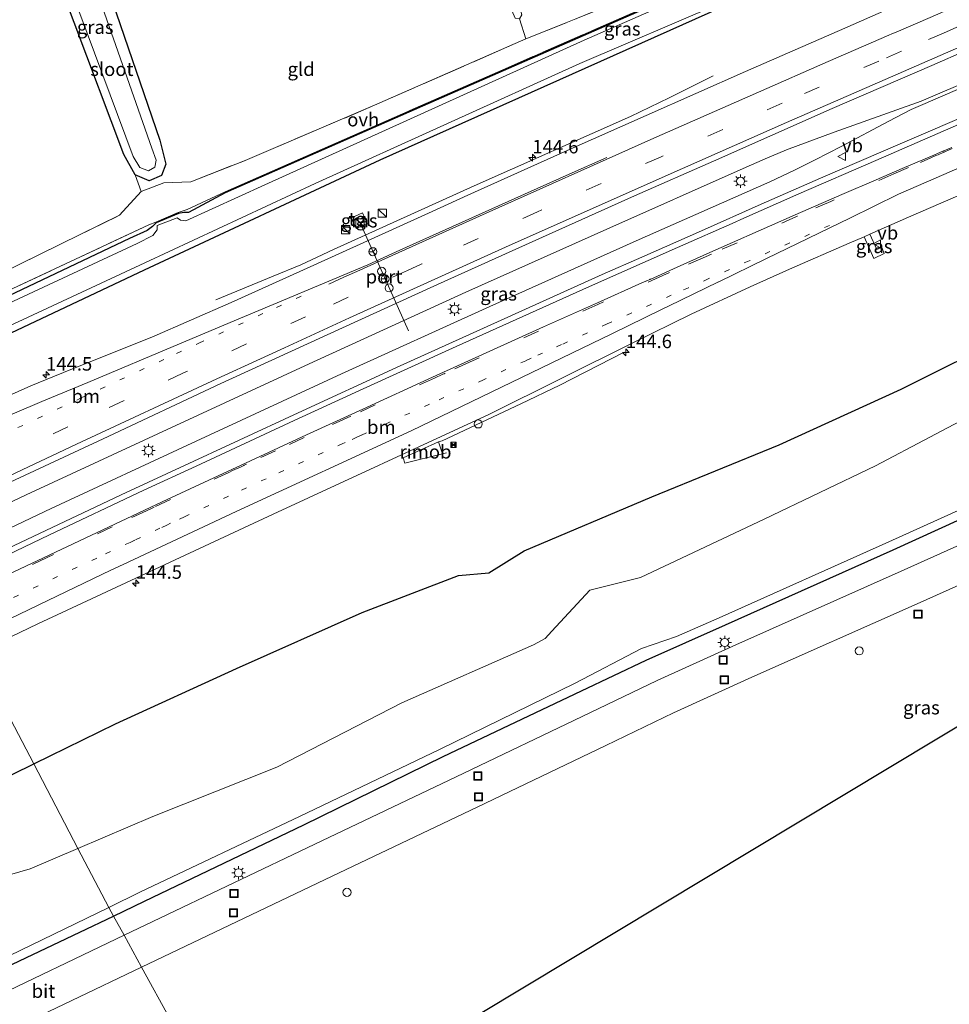
# Model space of a CAD drawing. Units: metres. Extents: x 189991 to 195168, y 549998 to 556253.
# Drawn here: x 191227 to 191398, y 554642 to 554824 of the extents above; entities that cross this region are included whole.
import ezdxf
from ezdxf.enums import TextEntityAlignment as Align

# ---------------------------------------------------------------- set-up
doc = ezdxf.new("R2010")
doc.units = ezdxf.units.M
for name, pattern in [('IE-TERREINAFSCHEIDING', [10, 8, -2]), ('VW-1-3_STREEP', [4, 1, -3]), ('VW-3-9_STREEP', [12, 3, -9])]:
    doc.linetypes.add(name, pattern=pattern)
doc.layers.get('0').update_dxf_attribs({"lineweight": 25})
for name, color, linetype, lineweight in [('B-ME-AL-OVERIG-S-B1', 7, 'Continuous', 18), ('B-ME-AM-KILOMETR-S-B1', 7, 'Continuous', 18), ('B-ME-BV-GELEIDECONSTRAUCTIE_GELEIDERAIL_OVERSTAPCONSTRUCTIE-S-B1', 213, 'BV-ANTIVERBLINDINGSSCHERM', 18), ('B-ME-BV-GELEIDECONSTRUCTIE-GELEIDERAIL-L-B1', 213, 'BV-GELEIDERAIL', 18), ('B-ME-BV-GELEIDECONSTRUCTIE-RIMOB-GV-B6', 213, 'BV-A1', 18), ('B-ME-IE-GRASLAND-GV-B6', 93, 'Continuous', 18), ('B-ME-IE-GRONDWERKLIJN-GROND_INGERICHT-GV-B6', 253, 'Continuous', 18), ('B-ME-IE-HULPGEOMETRIE-L-B1', 53, 'Continuous', 18), ('B-ME-IE-INRICHTINGSELEMENT-S-B1', 253, 'Continuous', 18), ('B-ME-IE-MEUBILAIR_WEGMEUBILAIR-LICHTMAST-S-B1', 8, 'Continuous', 18), ('B-ME-IE-TERREINAFSCHEIDING-RASTERHEKWERK-L-B1', 8, 'IE-TERREINAFSCHEIDING', 18), ('B-ME-OG-WATER-GV-B6', 153, 'Continuous', 18), ('B-ME-VH-VERH_SOORT-BITUMEN-GV-B6', 8, 'IE-TERREINAFSCHEIDING-NATUURLIJK-HOUTWAL', 18), ('B-ME-VH-VERH_SOORT-ONVERHARD-GV-B6', 8, 'Continuous', 18), ('B-ME-VH-VERH_SOORT-TEGELS-GV-B6', 8, 'Continuous', 18), ('B-ME-VW-DRIP-S-B1', 8, 'Continuous', 18), ('B-ME-VW-MARKERING-13STREEP-045-L-B1', 255, 'VW-1-3_STREEP', 18), ('B-ME-VW-MARKERING-39STREEP-015-L-B1', 255, 'VW-3-9_STREEP', 18), ('B-ME-VW-MARKERING-STREEP-015-L-B1', 7, 'Continuous', 18), ('B-ME-VW-MEUBILAIR_WEGMEUBILAIR-PORTAAL-L-B1', 8, 'Continuous', 18), ('B-ME-VW-MEUBILAIR_WEGMEUBILAIR-RONA-S-B1', 8, 'Continuous', 18), ('B-ME-VW-MEUBILAIR_WEGMEUBILAIR-VERKEERSBORD-S-B1', 8, 'Continuous', 18)]:
    doc.layers.add(name, color=color, linetype=linetype, lineweight=lineweight)
doc.layers.add('B-ME-GW-INSTEEKWATERGANG-L-B1', color=10, linetype='Continuous')
doc.layers.add('B-ME-KG-KADASTRAAL-OPNAMEDTMGRENS-L-B1', color=10, linetype='Continuous')
doc.styles.add('NLCS-ISO', font='NLCS-ISO.TTF')
doc.linetypes.add('BV-A1', pattern='A,0.5,[19,NLCS.SHX,S=1,R=0,X=0.5,Y=0],-1,[19,NLCS.SHX,S=1,R=0,X=0.5,Y=0],-1,0.5', length=3)
doc.linetypes.add('BV-ANTIVERBLINDINGSSCHERM', pattern='A,2,-1,[22,NLCS.SHX,S=1,R=0,X=0,Y=0],-1', length=4)
doc.linetypes.add('BV-GELEIDERAIL', pattern='A,10,-3,[108,NLCS.SHX,S=1,R=0,X=0,Y=0],-3', length=16)
doc.linetypes.add('IE-TERREINAFSCHEIDING-NATUURLIJK-HOUTWAL', pattern='A,7,-1.5,[67,NLCS.SHX,S=0.75,R=45,X=0,Y=0],-1.5,7,-1.5,[70,NLCS.SHX,S=0.75,R=0,X=0,Y=0],-1.5', length=20)

# ---------------------------------------------------------------- blocks, each defined once
blk = doc.blocks.new('hecto')
for p, q in [((0, 0.625), (-0.625, 0)), ((0, -0.625), (0, 0.625)), ((-0.625, 0), (0.625, 0)), ((0.625, 0), (0, -0.625))]:
    blk.add_line(p, q)
blk = doc.blocks.new('kast')
blk.add_line((-0.75, -0.75), (0.75, 0.75))
blk.add_lwpolyline([(-0.75, 0.75), (0.75, 0.75), (0.75, -0.75), (-0.75, -0.75)], close=True)
blk = doc.blocks.new('dtb')
blk.add_circle((0, 0), 0.75)
blk = doc.blocks.new('lantaarnpaal')
for p, q in [((-0.75, 0), (-1.25, 0)), ((-0.88, 0.88), (-0.53, 0.53)), ((0, 0.75), (0, 1.25)), ((0.53, 0.53), (0.88, 0.88)), ((0.75, 0), (1.25, 0)), ((-0.53, -0.53), (-0.88, -0.88)), ((0, -0.75), (0, -1.25)), ((0.53, -0.53), (0.88, -0.88))]:
    blk.add_line(p, q)
blk.add_circle((0, 0), 0.75)
blk = doc.blocks.new('camera')
h = blk.add_hatch(color=256)
h.paths.add_polyline_path([(0.5, 0.5), (-0.5, 0.5), (0, 0)])
h.paths.add_polyline_path([(0, 0), (-0.5, -0.5), (0.5, -0.5)])
for p, q in [((-0.5, 0.5), (0.5, -0.5)), ((0.5, 0.5), (-0.5, -0.5))]:
    blk.add_line(p, q)
blk.add_lwpolyline([(-0.5, 0.5), (0.5, 0.5), (0.5, -0.5), (-0.5, -0.5)], close=True)
blk = doc.blocks.new('put')
for p, q in [((0.75, 0.75), (-0.75, 0.75)), ((-0.75, 0.75), (-0.75, -0.75)), ((0.75, -0.75), (0.75, 0.75)), ((-0.75, -0.75), (0.75, -0.75))]:
    blk.add_line(p, q)
blk.add_lwpolyline([(-0.625, 0.625), (0.625, 0.625), (0.625, -0.625), (-0.625, -0.625)], close=True)
blk = doc.blocks.new('verkeersbord')
for p, q in [((0, 0.75), (-0.75, -0.625)), ((0.75, -0.625), (0, 0.75)), ((-0.75, -0.625), (0.75, -0.625))]:
    blk.add_line(p, q)
blk = doc.blocks.new('wegwijzer')
for q in [(-0.53, -0.53), (0, 0.75), (0.53, -0.53)]:
    blk.add_line((0, 0), q)
blk.add_circle((0, 0), 0.75)

msp = doc.modelspace()

# ---------------------------------------------------------------- linework, layer by layer
at = {"layer": 'B-ME-BV-GELEIDECONSTRUCTIE-GELEIDERAIL-L-B1'}
msp.add_line((191304.856, 554743.414, -0.08), (191305.538, 554743.629, -0.08), dxfattribs=at)
for points in [[(191621.874, 554902.248, 0.5), (191581.629, 554886.642, 0.49), (191490.22, 554849.756, 0.433), (191443.462, 554830.107, 0.513), (191393.211, 554808.521, 0.509), (191377.127, 554802.828, 0.506), (191368.361, 554799.572, 0.467), (191364.432, 554797.918, 0.452), (191360.35, 554796.085, 0.431), (191335.163, 554784.933, 0.383), (191309.129, 554773.303, 0.383), (191280.19, 554760.076, 0.431), (191254.804, 554748.28, 0.428), (191227.926, 554735.872, 0.428), (191208.143, 554726.493, 0.422)], [(191622.08, 554901.627, 0.425), (191595.561, 554891.425, 0.393), (191528.74, 554864.809, 0.353), (191490.482, 554849.208, 0.47), (191430.315, 554823.881, 0.483), (191393.509, 554807.949, 0.483), (191391.385, 554807.011, 0.395), (191387.259, 554804.865, 0.395), (191378.422, 554800.2, 0.395), (191373.668, 554797.702, 0.404), (191369.847, 554795.819, 0.422), (191365.265, 554793.683, 0.434), (191340.56, 554782.76, 0.413), (191313.543, 554770.62, 0.419), (191286.148, 554758.192, 0.407), (191259.352, 554745.791, 0.407), (191232.565, 554733.373, 0.41), (191210.873, 554723.056, 0.41)], [(191354.839, 554813.231, -0.789), (191346.662, 554809.169, -0.453), (191339.546, 554805.72, -0.084), (191310.663, 554792.939, -0.015), (191284.713, 554781.134, -0.042), (191278.656, 554778.35, -0.072), (191273.545, 554776.221, -0.279), (191262.952, 554771.882, -0.765)], [(191338.398, 554762.198, -0.821), (191326.521, 554756.116, -0.31), (191319.276, 554752.643, -0.02), (191304.789, 554745.846, -0.03), (191304.079, 554745.654, -0.03)]]:
    msp.add_polyline3d(points, dxfattribs=at)
at = {"layer": 'B-ME-BV-GELEIDECONSTRUCTIE-RIMOB-GV-B6'}
msp.add_polyline3d([(191304.079, 554745.654, -0.03), (191304.856, 554743.414, -0.08), (191297.894, 554741.702, -0.05), (191297.543, 554742.681, -0.05), (191304.079, 554745.654, -0.03)], dxfattribs=at)
at = {"layer": 'B-ME-GW-INSTEEKWATERGANG-L-B1'}
for points in [[(191575.282, 554980.56, -1.407), (191588.57, 554936.426, -1.317), (191590.651, 554929.514, -1.303), (191590.138, 554928.723, -1.303), (191582.317, 554925.622, -1.347), (191516.951, 554899.706, -1.713), (191486.365, 554887.279, -1.413), (191480.388, 554884.893, -1.563), (191446.027, 554870.393, -1.563), (191386.894, 554845.09, -1.55), (191376.523, 554840.652, -1.57), (191306.181, 554809.814, -1.62), (191264.727, 554791.597, -1.26), (191257.911, 554788.021, -1.393), (191257.083, 554787.992, -1.393), (191256.067, 554787.826, -1.464), (191251.942, 554786.071, -1.476), (191251.285, 554785.383, -1.393), (191250.283, 554784.64, -1.393), (191247.051, 554783.17, -1.243), (191194.769, 554758.418, -1.243), (191190.125, 554756.325, -1.314)], [(191612.36, 554930.933, -1.421), (191581.041, 554918.818, -1.433), (191532.864, 554899.971, -1.457), (191479.164, 554878.103, -1.497), (191405.624, 554847.134, -1.527), (191356.702, 554825.99, -1.503), (191293.285, 554797.634, -1.453), (191249.728, 554777.346, -1.403), (191213.881, 554760.407, -1.383), (191193.204, 554750.722, -1.355)], [(191229.336, 554686.229, -1.396), (191244.448, 554693.623, -1.466), (191266.808, 554703.812, -1.482), (191289.993, 554714.155, -1.522), (191307.808, 554721.002, -1.583), (191313.365, 554721.445, -1.589), (191319.935, 554725.559, -1.555), (191343.48, 554735.514, -1.619), (191366.982, 554745.073, -1.746), (191389.521, 554755.406, -1.939), (191409.782, 554765.477, -1.861), (191431.224, 554775.157, -1.661), (191456.753, 554784.219, -1.696), (191478.709, 554792.605, -1.588), (191500.653, 554802.318, -1.667), (191521.803, 554812.568, -1.501), (191552.345, 554823.445, -1.405), (191568.206, 554830.036, -1.39), (191595.816, 554841.816, -1.398), (191613.593, 554850.421, -1.496), (191636.104, 554859.345, -1.512)], [(191235.773, 554850.568, -1.357), (191252.61, 554801.362, -1.427), (191253.737, 554796.941, -1.427), (191252.938, 554794.835, -1.427), (191250.651, 554793.854, -1.427), (191248.067, 554794.958, -1.427), (191245.986, 554798.669, -1.427), (191227.672, 554847.466, -1.457)], [(191244.081, 554658.123, -1.249), (191249.811, 554660.85, -1.254), (191279.223, 554674.956, -1.255), (191304.977, 554687.573, -1.359), (191330.519, 554699.7, -1.244), (191342.457, 554705.333, -1.126), (191357.066, 554711.855, -1.288), (191388.046, 554725.707, -1.326), (191412.458, 554736.827, -1.342), (191447.537, 554751.73, -1.36), (191481.386, 554765.333, -1.25), (191524.786, 554782.936, -1.183), (191552.171, 554793.447, -1.265), (191576.814, 554803.406, -1.08), (191605.273, 554814.918, -1.124), (191643.65, 554830.162, -1.122), (191645.534, 554830.916, -1.122)], [(191094.82, 554548.656, -1.189), (191088.698, 554571.472, -1.319), (191081.392, 554594.08, -1.209), (191078.701, 554606.543, -1.228), (191082.258, 554612.616, -1.114), (191089.494, 554617.402, -1.042), (191111.718, 554628.087, -0.971), (191133.208, 554637.785, -0.953), (191155.197, 554648.705, -1.03), (191174.586, 554658.736, -1.066), (191197.443, 554670.587, -1.29), (191221.525, 554682.407, -1.36), (191229.336, 554686.229, -1.396)], [(191138.194, 554567.918, -1.247), (191132.174, 554586.206, -1), (191126.931, 554600.576, -0.929), (191126.974, 554601.217, -0.913), (191127.669, 554601.862, -0.928), (191151.42, 554613.26, -0.888), (191174.87, 554624.824, -0.938), (191197.806, 554635.614, -0.984), (191219.167, 554646.264, -1.227), (191244.081, 554658.123, -1.249)]]:
    msp.add_polyline3d(points, dxfattribs=at)
at = {"layer": 'B-ME-IE-GRASLAND-GV-B6'}
for points in [[(191612.36, 554930.933, -1.421), (191581.041, 554918.818, -1.433), (191532.864, 554899.971, -1.457), (191479.164, 554878.103, -1.497), (191405.624, 554847.134, -1.527), (191356.702, 554825.99, -1.503), (191293.285, 554797.634, -1.453), (191249.728, 554777.346, -1.403), (191213.881, 554760.407, -1.383), (191193.204, 554750.722, -1.355), (191192.528, 554751.953, -2.331), (191207.66, 554759.046, -2.31), (191249.874, 554778.707, -2.35), (191281.338, 554793.356, -2.317), (191330.176, 554815.504, -2.307), (191382.027, 554837.733, -2.27), (191431.239, 554858.856, -2.313), (191478.898, 554879.294, -2.177), (191543.86, 554905.464, -2.217), (191596.461, 554925.967, -2.24), (191612.005, 554932.003, -2.256), (191612.36, 554930.933, -1.421)], [(191199.688, 554742.693, -0.756), (191193.204, 554750.722, -1.355), (191213.881, 554760.407, -1.383), (191249.728, 554777.346, -1.403), (191293.285, 554797.634, -1.453), (191356.702, 554825.99, -1.503), (191405.624, 554847.134, -1.527), (191479.164, 554878.103, -1.497), (191532.864, 554899.971, -1.457), (191581.041, 554918.818, -1.433)], [(191229.157, 554848.035, -2.317), (191247.683, 554798.335, -2.247), (191248.913, 554796.282, -2.247), (191250.54, 554795.697, -2.247), (191251.735, 554796.345, -2.247), (191251.935, 554797.68, -2.183), (191251.144, 554799.843, -2.16), (191233.682, 554849.767, -2.263), (191235.773, 554850.568, -1.357), (191252.61, 554801.362, -1.427), (191253.737, 554796.941, -1.427), (191252.938, 554794.835, -1.427), (191250.651, 554793.854, -1.427), (191248.067, 554794.958, -1.427), (191245.986, 554798.669, -1.427), (191227.672, 554847.466, -1.457), (191229.157, 554848.035, -2.317)], [(191376.523, 554840.652, -1.57), (191306.181, 554809.814, -1.62), (191264.727, 554791.597, -1.26), (191257.911, 554788.021, -1.393), (191257.083, 554787.992, -1.393), (191256.067, 554787.826, -1.464), (191251.942, 554786.071, -1.476), (191251.285, 554785.383, -1.393), (191250.283, 554784.64, -1.393), (191247.051, 554783.17, -1.243), (191194.769, 554758.418, -1.243), (191190.125, 554756.325, -1.314), (191189.68, 554757.137, -1.222), (191193.043, 554758.805, -1.18), (191225.514, 554773.939, -1.18), (191250.595, 554785.705, -1.173), (191251.897, 554786.228, -1.476), (191256.022, 554787.983, -1.464), (191257.653, 554788.556, -1.26), (191264.694, 554791.798, -1.26), (191306.148, 554810.015, -1.62), (191376.49, 554840.853, -1.57)], [(191379.293, 554841.009, -2.247), (191330.982, 554819.799, -2.207), (191271.998, 554793.096, -2.213), (191257.447, 554786.441, -2.243), (191256.433, 554786.607, -2.243), (191255.824, 554787.034, -2.243), (191252.171, 554785.589, -2.243), (191252.148, 554784.788, -2.243), (191251.313, 554783.734, -2.243), (191248.456, 554782.255, -2.35), (191209.16, 554764.014, -2.243), (191190.685, 554755.308, -2.277), (191190.125, 554756.325, -1.314), (191194.769, 554758.418, -1.243), (191247.051, 554783.17, -1.243), (191250.283, 554784.64, -1.393), (191251.285, 554785.383, -1.393), (191251.942, 554786.071, -1.476), (191256.067, 554787.826, -1.464), (191257.083, 554787.992, -1.393), (191257.911, 554788.021, -1.393), (191264.727, 554791.597, -1.26), (191306.181, 554809.814, -1.62), (191376.523, 554840.652, -1.57)], [(191396.5929, 554829.7779, -0.6362), (191379.132, 554822.031, -0.693), (191360.796, 554814.043, -0.716), (191342.455, 554805.906, -0.71), (191327.82, 554799.44, -0.716), (191309.518, 554791.193, -0.722), (191302.233, 554787.887, -0.731), (191280.372, 554777.981, -0.729), (191265.805, 554771.362, -0.726), (191251.125, 554764.991, -0.712), (191236.203, 554759.035, -0.766), (191228.8, 554755.981, -0.754), (191214.186, 554749.461, -0.762), (191199.688, 554742.693, -0.756)], [(191212.932, 554720.463, -0.359), (191205.979, 554729.218, -0.376), (191220.423, 554736.102, -0.374), (191242.197, 554746.195, -0.374), (191263.869, 554756.406, -0.38), (191285.691, 554766.396, -0.387), (191303.889, 554774.692, -0.385), (191322.033, 554782.893, -0.383), (191340.295, 554791.045, -0.38), (191354.865, 554797.469, -0.381), (191376.804, 554807.203, -0.383), (191395.164, 554815.137, -0.377), (191401.6379, 554817.9588, -0.3558), (191413.7471, 554822.8941, -0.396), (191418.7224, 554825.1138, -0.3587)], [(191419.9199, 554825.4978, -0.3355), (191421.9986, 554821.2523, -0.211), (191424.416, 554815.626, -0.269), (191404.112, 554807.001, -0.338), (191389.35, 554800.644, -0.368), (191374.658, 554794.305, -0.376), (191363.662, 554789.502, -0.367), (191352.641, 554784.591, -0.371), (191341.656, 554779.762, -0.369), (191334.33, 554776.546, -0.363), (191296.362, 554759.358, -0.363), (191278.185, 554751.017, -0.365), (191245.463, 554735.883, -0.347), (191212.932, 554720.463, -0.359)], [(191237.52, 554670.584, -2.253), (191229.336, 554686.229, -1.396), (191244.448, 554693.623, -1.466), (191266.808, 554703.812, -1.482), (191289.993, 554714.155, -1.522), (191307.808, 554721.002, -1.583), (191313.365, 554721.445, -1.589), (191319.935, 554725.559, -1.555), (191343.48, 554735.514, -1.619), (191366.982, 554745.073, -1.746), (191389.521, 554755.406, -1.939), (191409.782, 554765.477, -1.861), (191431.224, 554775.157, -1.661), (191456.753, 554784.219, -1.696), (191478.709, 554792.605, -1.588), (191500.653, 554802.318, -1.667), (191521.803, 554812.568, -1.501), (191552.345, 554823.445, -1.405)], [(191382.676, 554783.529, -0.783), (191384.453, 554779.5, -0.897), (191386.396, 554780.442, -0.898), (191385.955, 554781.53, -0.848), (191385.013, 554781.146, -0.847), (191383.736, 554783.988, -0.796), (191390.906, 554787.137, -0.702), (191405.522, 554793.477, -0.669), (191420.229, 554799.778, -0.656), (191430.1387, 554804.0833, -0.5951), (191440.5509, 554808.3075, -0.6511), (191445.2148, 554810.1188, -0.6875), (191454.3629, 554814.1822, -0.6285), (191463.5998, 554818.016, -0.6655), (191472.8245, 554821.8787, -0.6598), (191477.4388, 554823.805, -0.6747)], [(191544.94, 554807.854, -2.254), (191521.768, 554798.915, -2.257), (191498.584, 554789.175, -2.255), (191474.765, 554778.671, -2.246), (191452.411, 554771.087, -2.24), (191430.149, 554762.06, -2.245), (191414.871, 554757.114, -2.237), (191384.805, 554741.252, -2.257), (191364.203, 554731.356, -2.26), (191341.417, 554720.608, -2.256), (191332.052, 554718.289, -2.241), (191325.031, 554710.73, -2.264), (191323.794, 554709.325, -2.25), (191321.622, 554708.152, -2.266), (191297.291, 554697.493, -2.258), (191274.21, 554685.591, -2.262), (191251.326, 554676.487, -2.256), (191237.52, 554670.584, -2.253)], [(191246.034, 554654.568, -0.979), (191244.081, 554658.123, -1.249), (191249.811, 554660.85, -1.254), (191279.223, 554674.956, -1.255), (191304.977, 554687.573, -1.359), (191330.519, 554699.7, -1.244), (191342.457, 554705.333, -1.126), (191357.066, 554711.855, -1.288), (191388.046, 554725.707, -1.326), (191412.458, 554736.827, -1.342), (191447.537, 554751.73, -1.36), (191481.386, 554765.333, -1.25), (191524.786, 554782.936, -1.183), (191552.171, 554793.447, -1.265)], [(191553.14, 554790.845, -0.994), (191525.975, 554779.701, -0.962), (191482.99, 554761.661, -0.989), (191449.314, 554747.673, -1.013), (191414.305, 554732.911, -0.966), (191389.505, 554721.783, -0.981), (191358.964, 554708.163, -0.971), (191344.493, 554701.591, -0.96), (191332.053, 554695.647, -0.957), (191307.328, 554683.838, -0.961), (191281.246, 554671.415, -0.981), (191251.339, 554657.1, -0.982), (191246.034, 554654.568, -0.979)], [(191290.027, 554787.901, -0.948), (191287.995, 554786.993, -0.966), (191288.863, 554785.064, -0.879), (191290.901, 554785.969, -0.902), (191290.027, 554787.901, -0.948)], [(191409.782, 554765.477, -1.861), (191389.521, 554755.406, -1.939), (191366.982, 554745.073, -1.746), (191343.48, 554735.514, -1.619), (191319.935, 554725.559, -1.555), (191313.365, 554721.445, -1.589), (191307.808, 554721.002, -1.583), (191289.993, 554714.155, -1.522), (191266.808, 554703.812, -1.482), (191244.448, 554693.623, -1.466), (191229.336, 554686.229, -1.396), (191218.685, 554706.59, -0.746), (191230.12, 554712.065, -0.752), (191273.574, 554732.32, -0.762), (191313.53, 554750.745, -0.763), (191340.003, 554763.936, -0.723), (191350.775, 554769.242, -0.71), (191361.614, 554774.252, -0.697), (191368.92, 554777.513, -0.702), (191379.91, 554782.332, -0.7), (191382.676, 554783.529, -0.783)], [(191382.676, 554783.529, -0.783), (191383.736, 554783.988, -0.796), (191385.013, 554781.146, -0.847), (191385.955, 554781.53, -0.848), (191386.396, 554780.442, -0.898), (191384.453, 554779.5, -0.897), (191382.676, 554783.529, -0.783)], [(191412.458, 554736.827, -1.342), (191388.046, 554725.707, -1.326), (191357.066, 554711.855, -1.288), (191342.457, 554705.333, -1.126), (191330.519, 554699.7, -1.244), (191304.977, 554687.573, -1.359), (191279.223, 554674.956, -1.255), (191249.811, 554660.85, -1.254), (191244.081, 554658.123, -1.249), (191243.206, 554659.716, -2.263), (191249.06, 554662.555, -2.264), (191278.422, 554676.476, -2.253), (191304.301, 554688.887, -2.238), (191329.31, 554701.131, -2.245), (191341.574, 554707.522, -2.244), (191348.035, 554709.738, -2.249), (191355.932, 554713.172, -2.248), (191387.24, 554727.216, -2.258), (191411.616, 554738.183, -2.254)], [(191265.287, 554619.526, -1.348), (191249.269, 554648.681, -0.983), (191284.477, 554665.506, -0.967), (191311.204, 554678.227, -0.976), (191334.974, 554689.602, -0.963), (191347.51, 554695.616, -0.974), (191361.961, 554702.217, -0.972), (191391.938, 554715.521, -0.961), (191417.773, 554727.096, -0.977)], [(191429.792, 554711.049, -1.564), (191302.98, 554634.845, -1.343), (191265.287, 554619.526, -1.348)], [(191094.82, 554548.656, -1.189), (191091.485, 554547.175, -1.365), (191075.527, 554619.973, -1.111), (191075.168, 554620.956, -2.125), (191074.123, 554624.158, -2.197), (191074.096, 554625.134, -1.247), (191086.469, 554642.011, -0.756), (191122.159, 554659.965, -0.748), (191158.103, 554677.515, -0.745), (191197.702, 554696.544, -0.735), (191218.685, 554706.59, -0.746), (191229.336, 554686.229, -1.396), (191221.525, 554682.407, -1.36), (191197.443, 554670.587, -1.29), (191174.586, 554658.736, -1.066), (191155.197, 554648.705, -1.03), (191133.208, 554637.785, -0.953), (191111.718, 554628.087, -0.971), (191089.494, 554617.402, -1.042), (191082.258, 554612.616, -1.114), (191078.701, 554606.543, -1.228), (191081.392, 554594.08, -1.209), (191088.698, 554571.472, -1.319), (191094.82, 554548.656, -1.189)], [(191111.718, 554628.087, -0.971), (191133.208, 554637.785, -0.953), (191155.197, 554648.705, -1.03), (191174.586, 554658.736, -1.066), (191197.443, 554670.587, -1.29), (191221.525, 554682.407, -1.36), (191229.336, 554686.229, -1.396), (191237.52, 554670.584, -2.253), (191228.68, 554666.804, -2.251), (191219.95, 554664.291, -2.254), (191215.567, 554658.627, -2.255), (191211.803, 554656.364, -2.255), (191206.718, 554653.897, -2.258), (191202.372, 554651.497, -2.257), (191176.336, 554638.688, -2.256), (191155.084, 554628.458, -2.25), (191131.319, 554617.376, -2.248), (191116.78, 554611.396, -2.251)], [(191136.643, 554567.229, -2.241), (191129.85, 554585.555, -2.246), (191123.67, 554601.922, -2.251), (191123.571, 554602.421, -2.249), (191123.874, 554602.671, -2.248), (191149.919, 554615.399, -2.263), (191173.696, 554626.771, -2.257), (191196.683, 554637.444, -2.263), (191218.681, 554647.821, -2.26), (191243.206, 554659.716, -2.263), (191244.081, 554658.123, -1.249), (191219.167, 554646.264, -1.227), (191197.806, 554635.614, -0.984), (191174.87, 554624.824, -0.938), (191151.42, 554613.26, -0.888), (191127.669, 554601.862, -0.928), (191126.974, 554601.217, -0.913), (191126.931, 554600.576, -0.929), (191132.174, 554586.206, -1), (191138.194, 554567.918, -1.247), (191136.643, 554567.229, -2.241)], [(191246.034, 554654.568, -0.979), (191220.079, 554642.179, -0.967), (191215.1, 554639.769, -0.993), (191217.927, 554633.717, -0.987), (191223.544, 554636.387, -0.995), (191249.269, 554648.681, -0.983), (191265.287, 554619.526, -1.348), (191138.194, 554567.918, -1.247), (191132.174, 554586.206, -1), (191126.931, 554600.576, -0.929), (191126.974, 554601.217, -0.913), (191127.669, 554601.862, -0.928), (191151.42, 554613.26, -0.888), (191174.87, 554624.824, -0.938), (191197.806, 554635.614, -0.984), (191219.167, 554646.264, -1.227), (191244.081, 554658.123, -1.249), (191246.034, 554654.568, -0.979)]]:
    msp.add_polyline3d(points, dxfattribs=at)
at = {"layer": 'B-ME-IE-GRONDWERKLIJN-GROND_INGERICHT-GV-B6'}
for points in [[(191319.026, 554823.725, -1.617), (191319.449, 554824.507, -1.65), (191319.098, 554825.876, -1.683), (191316.314, 554833.513, -1.746), (191307.854, 554857.853, -1.686), (191301.626, 554875.782, -1.62), (191364.571, 554899.882, -1.587), (191373.926, 554872.308, -1.79), (191379.376, 554853.5, -1.74), (191382.079, 554850.131, -1.743), (191385.16, 554850.132, -1.55), (191381.439, 554847.513, -1.577), (191376.966, 554844.471, -1.628), (191372.143, 554841.96, -1.628), (191349.744, 554831.994, -1.556), (191329.736, 554823.845, -1.448), (191320.222, 554820.062, -1.619), (191319.026, 554823.725, -1.617)], [(191319.026, 554823.725, -1.617), (191320.222, 554820.062, -1.619), (191292.295, 554807.78, -1.52), (191268.384, 554797.581, -1.208), (191258.363, 554793.664, -1.187), (191253.347, 554793.459, -1.352), (191249.178, 554791.87, -1.3), (191248.067, 554794.958, -1.427), (191250.651, 554793.854, -1.427), (191252.938, 554794.835, -1.427), (191253.737, 554796.941, -1.427), (191252.61, 554801.362, -1.427), (191235.773, 554850.568, -1.357), (191299.708, 554875.048, -1.476), (191309.38, 554847.664, -1.485), (191315.979, 554829.184, -1.611), (191318.257, 554823.875, -1.617), (191319.026, 554823.725, -1.617)], [(191227.672, 554847.466, -1.457), (191245.986, 554798.669, -1.427), (191248.067, 554794.958, -1.427), (191249.178, 554791.87, -1.3), (191245.181, 554787.487, -1.183), (191219.593, 554774.919, -1.21), (191187.934, 554760.313, -1.342), (191161.696, 554808.068, -1.552), (191223.482, 554845.862, -1.103), (191227.672, 554847.466, -1.457)]]:
    msp.add_polyline3d(points, dxfattribs=at)
at = {"layer": 'B-ME-IE-HULPGEOMETRIE-L-B1'}
msp.add_polyline3d([(191218.685, 554706.59, -0.746), (191229.336, 554686.229, -1.396), (191237.52, 554670.584, -2.253), (191243.206, 554659.716, -2.263), (191244.081, 554658.123, -1.249), (191246.034, 554654.568, -0.979), (191249.269, 554648.681, -0.983), (191265.287, 554619.526, -1.348)], dxfattribs=at)
at = {"layer": 'B-ME-IE-TERREINAFSCHEIDING-RASTERHEKWERK-L-B1'}
for points in [[(191485.146, 554892.728, -1.557), (191484.832, 554892.023, -1.47), (191486.332, 554887.48, -1.413), (191480.355, 554885.094, -1.563), (191445.994, 554870.594, -1.563), (191386.861, 554845.291, -1.55), (191376.49, 554840.853, -1.57), (191306.148, 554810.015, -1.62), (191264.694, 554791.798, -1.26), (191257.653, 554788.556, -1.26), (191256.022, 554787.983, -1.464), (191251.897, 554786.228, -1.476), (191250.595, 554785.705, -1.173), (191225.514, 554773.939, -1.18), (191193.043, 554758.805, -1.18), (191189.68, 554757.137, -1.222)], [(191320.222, 554820.062, -1.619), (191329.736, 554823.845, -1.448), (191349.744, 554831.994, -1.556), (191372.143, 554841.96, -1.628), (191376.966, 554844.471, -1.628), (191381.439, 554847.513, -1.577), (191385.16, 554850.132, -1.55)], [(191248.067, 554794.958, -1.427), (191249.178, 554791.87, -1.3), (191253.347, 554793.459, -1.352), (191258.363, 554793.664, -1.187), (191268.384, 554797.581, -1.208), (191292.295, 554807.78, -1.52), (191320.222, 554820.062, -1.619), (191319.026, 554823.725, -1.617)], [(191187.934, 554760.313, -1.342), (191219.593, 554774.919, -1.21), (191245.181, 554787.487, -1.183), (191249.178, 554791.87, -1.3)]]:
    msp.add_polyline3d(points, dxfattribs=at)
at = {"layer": 'B-ME-KG-KADASTRAAL-OPNAMEDTMGRENS-L-B1'}
msp.add_polyline3d([(191265.287, 554619.526, -1.348), (191302.98, 554634.845, -1.343), (191429.792, 554711.049, -1.564), (191442.467, 554718.666, -1.731), (191442.781, 554718.854, -2.265), (191448.941, 554722.556, -2.261), (191449.583, 554722.942, -1.679), (191523.333, 554767.26, -1.36), (191537.252, 554772.588, -0.96), (191551.937, 554778.209, -0.956), (191650.502, 554815.937, -1.397)], dxfattribs=at)
at = {"layer": 'B-ME-OG-WATER-GV-B6'}
for points in [[(191190.685, 554755.308, -2.277), (191209.16, 554764.014, -2.243), (191248.456, 554782.255, -2.35), (191251.313, 554783.734, -2.243), (191252.148, 554784.788, -2.243), (191252.171, 554785.589, -2.243), (191255.824, 554787.034, -2.243), (191256.433, 554786.607, -2.243), (191257.447, 554786.441, -2.243), (191271.998, 554793.096, -2.213), (191330.982, 554819.799, -2.207), (191379.293, 554841.009, -2.247), (191434.528, 554864.697, -2.253), (191477.431, 554882.722, -2.393), (191518.42, 554898.997, -2.353), (191590.831, 554927.463, -2.383)], [(191543.86, 554905.464, -2.217), (191478.898, 554879.294, -2.177), (191431.239, 554858.856, -2.313), (191382.027, 554837.733, -2.27), (191330.176, 554815.504, -2.307), (191281.338, 554793.356, -2.317), (191249.874, 554778.707, -2.35), (191207.66, 554759.046, -2.31), (191192.528, 554751.953, -2.331), (191190.685, 554755.308, -2.277)], [(191229.157, 554848.035, -2.317), (191233.682, 554849.767, -2.263), (191251.144, 554799.843, -2.16), (191251.935, 554797.68, -2.183), (191251.735, 554796.345, -2.247), (191250.54, 554795.697, -2.247), (191248.913, 554796.282, -2.247), (191247.683, 554798.335, -2.247), (191229.157, 554848.035, -2.317)], [(191237.52, 554670.584, -2.253), (191251.326, 554676.487, -2.256), (191274.21, 554685.591, -2.262), (191297.291, 554697.493, -2.258), (191321.622, 554708.152, -2.266), (191323.794, 554709.325, -2.25), (191325.031, 554710.73, -2.264), (191332.052, 554718.289, -2.241), (191341.417, 554720.608, -2.256), (191364.203, 554731.356, -2.26), (191384.805, 554741.252, -2.257), (191414.871, 554757.114, -2.237), (191430.149, 554762.06, -2.245), (191452.411, 554771.087, -2.24), (191474.765, 554778.671, -2.246), (191498.584, 554789.175, -2.255), (191521.768, 554798.915, -2.257), (191544.94, 554807.854, -2.254)], [(191551.734, 554795.131, -2.256), (191525.172, 554784.521, -2.263), (191481.126, 554766.727, -2.287), (191447.005, 554753.066, -2.291), (191411.616, 554738.183, -2.254), (191387.24, 554727.216, -2.258), (191355.932, 554713.172, -2.248), (191348.035, 554709.738, -2.249), (191341.574, 554707.522, -2.244), (191329.31, 554701.131, -2.245), (191304.301, 554688.887, -2.238), (191278.422, 554676.476, -2.253), (191249.06, 554662.555, -2.264), (191243.206, 554659.716, -2.263), (191237.52, 554670.584, -2.253)], [(191116.78, 554611.396, -2.251), (191131.319, 554617.376, -2.248), (191155.084, 554628.458, -2.25), (191176.336, 554638.688, -2.256), (191202.372, 554651.497, -2.257), (191206.718, 554653.897, -2.258), (191211.803, 554656.364, -2.255), (191215.567, 554658.627, -2.255), (191219.95, 554664.291, -2.254), (191228.68, 554666.804, -2.251), (191237.52, 554670.584, -2.253), (191243.206, 554659.716, -2.263), (191218.681, 554647.821, -2.26), (191196.683, 554637.444, -2.263), (191173.696, 554626.771, -2.257), (191149.919, 554615.399, -2.263), (191123.874, 554602.671, -2.248)]]:
    msp.add_polyline3d(points, dxfattribs=at)
at = {"layer": 'B-ME-VH-VERH_SOORT-BITUMEN-GV-B6'}
for points in [[(191214.186, 554749.461, -0.762), (191228.8, 554755.981, -0.754), (191236.203, 554759.035, -0.766), (191251.125, 554764.991, -0.712), (191265.805, 554771.362, -0.726), (191280.372, 554777.981, -0.729), (191302.233, 554787.887, -0.731), (191309.518, 554791.193, -0.722), (191327.82, 554799.44, -0.716), (191342.455, 554805.906, -0.71), (191360.796, 554814.043, -0.716), (191379.132, 554822.031, -0.693), (191396.5929, 554829.7779, -0.6362)], [(191212.932, 554720.463, -0.359), (191245.463, 554735.883, -0.347), (191278.185, 554751.017, -0.365), (191296.362, 554759.358, -0.363), (191334.33, 554776.546, -0.363), (191341.656, 554779.762, -0.369), (191352.641, 554784.591, -0.371), (191363.662, 554789.502, -0.367), (191374.658, 554794.305, -0.376), (191389.35, 554800.644, -0.368), (191404.112, 554807.001, -0.338), (191424.416, 554815.626, -0.269), (191421.9986, 554821.2523, -0.211), (191419.9199, 554825.4978, -0.3355)], [(191401.6379, 554817.9588, -0.3558), (191395.164, 554815.137, -0.377), (191376.804, 554807.203, -0.383), (191354.865, 554797.469, -0.381), (191340.295, 554791.045, -0.38), (191322.033, 554782.893, -0.383), (191303.889, 554774.692, -0.385), (191285.691, 554766.396, -0.387), (191263.869, 554756.406, -0.38), (191242.197, 554746.195, -0.374), (191220.423, 554736.102, -0.374)], [(191405.522, 554793.477, -0.669), (191390.906, 554787.137, -0.702), (191383.736, 554783.988, -0.796), (191382.676, 554783.529, -0.783), (191379.91, 554782.332, -0.7), (191368.92, 554777.513, -0.702), (191361.614, 554774.252, -0.697), (191350.775, 554769.242, -0.71), (191340.003, 554763.936, -0.723), (191313.53, 554750.745, -0.763), (191273.574, 554732.32, -0.762), (191230.12, 554712.065, -0.752), (191218.685, 554706.59, -0.746), (191217.516, 554709.408, -0.658), (191216.238, 554712.49, -0.566), (191214.711, 554716.173, -0.47), (191214.615, 554716.404, -0.459), (191213.354, 554719.445, -0.386), (191212.932, 554720.463, -0.359)], [(191246.034, 554654.568, -0.979), (191251.339, 554657.1, -0.982), (191281.246, 554671.415, -0.981), (191307.328, 554683.838, -0.961), (191332.053, 554695.647, -0.957), (191344.493, 554701.591, -0.96), (191358.964, 554708.163, -0.971), (191389.505, 554721.783, -0.981), (191414.305, 554732.911, -0.966), (191449.314, 554747.673, -1.013), (191482.99, 554761.661, -0.989), (191525.975, 554779.701, -0.962), (191553.14, 554790.845, -0.994)], [(191551.937, 554778.209, -0.956), (191537.252, 554772.588, -0.96), (191535.789, 554773.078, -0.97), (191533.058, 554773.581, -0.975), (191531.086, 554773.655, -0.969), (191528.516, 554773.333, -0.962), (191526.732, 554772.772, -0.966), (191523.41, 554771.383, -0.985), (191485.572, 554755.543, -0.983), (191451.075, 554741.136, -0.979), (191417.773, 554727.096, -0.977), (191391.938, 554715.521, -0.961), (191361.961, 554702.217, -0.972), (191347.51, 554695.616, -0.974), (191334.974, 554689.602, -0.963), (191311.204, 554678.227, -0.976), (191284.477, 554665.506, -0.967), (191249.269, 554648.681, -0.983), (191246.034, 554654.568, -0.979)], [(191246.034, 554654.568, -0.979), (191249.269, 554648.681, -0.983), (191223.544, 554636.387, -0.995), (191217.927, 554633.717, -0.987), (191215.1, 554639.769, -0.993), (191220.079, 554642.179, -0.967), (191246.034, 554654.568, -0.979)]]:
    msp.add_polyline3d(points, dxfattribs=at)
at = {"layer": 'B-ME-VH-VERH_SOORT-ONVERHARD-GV-B6'}
msp.add_polyline3d([(191376.49, 554840.853, -1.57), (191306.148, 554810.015, -1.62), (191264.694, 554791.798, -1.26), (191257.653, 554788.556, -1.26), (191256.022, 554787.983, -1.464), (191251.897, 554786.228, -1.476), (191250.595, 554785.705, -1.173), (191225.514, 554773.939, -1.18), (191193.043, 554758.805, -1.18), (191189.68, 554757.137, -1.222), (191187.934, 554760.313, -1.342), (191219.593, 554774.919, -1.21), (191245.181, 554787.487, -1.183), (191249.178, 554791.87, -1.3), (191253.347, 554793.459, -1.352), (191258.363, 554793.664, -1.187), (191268.384, 554797.581, -1.208), (191292.295, 554807.78, -1.52), (191320.222, 554820.062, -1.619), (191329.736, 554823.845, -1.448)], dxfattribs=at)
at = {"layer": 'B-ME-VH-VERH_SOORT-TEGELS-GV-B6'}
msp.add_polyline3d([(191290.027, 554787.901, -0.948), (191290.901, 554785.969, -0.902), (191288.863, 554785.064, -0.879), (191287.995, 554786.993, -0.966), (191290.027, 554787.901, -0.948)], dxfattribs=at)
at = {"layer": 'B-ME-VW-MARKERING-13STREEP-045-L-B1'}
for points in [[(191376.286, 554785.597, -0.574), (191361.471, 554779.087, -0.577), (191353.913, 554775.745, -0.568), (191350.234, 554774.107, -0.58), (191347.078, 554772.701, -0.568), (191335.229, 554767.417, -0.573), (191326.811, 554763.616, -0.575), (191323.314, 554762.036, -0.56), (191321.217, 554761.092, -0.58), (191320.19, 554760.629, -0.568), (191312.387, 554757.109, -0.565), (191302.447, 554752.612, -0.585), (191294.431, 554748.992, -0.582), (191289.884, 554746.915, -0.578), (191289.79, 554746.872, -0.567), (191289.706, 554746.834, -0.579), (191289.038, 554746.529, -0.58), (191286.825, 554745.518, -0.572), (191286.709, 554745.465, -0.558), (191286.417, 554745.331, -0.575), (191272.253, 554738.85, -0.569), (191265.29, 554735.608, -0.569), (191257.189, 554731.816, -0.559), (191254.631, 554730.62, -0.569), (191253.93, 554730.293, -0.558), (191252.658, 554729.698, -0.569), (191247.974, 554727.498, -0.567), (191247.885, 554727.456, -0.556), (191247.137, 554727.103, -0.568), (191240.986, 554724.203, -0.57), (191216.238, 554712.49, -0.566)], [(191206.05, 554738.64, -0.594), (191215.386, 554743.063, -0.593), (191216.037, 554743.371, -0.582), (191216.771, 554743.718, -0.593), (191226.426, 554748.275, -0.571), (191237.976, 554753.701, -0.593), (191255.738, 554761.962, -0.579), (191259.865, 554763.879, -0.588), (191274.176, 554770.481, -0.601), (191281.087, 554773.647, -0.594)]]:
    msp.add_polyline3d(points, dxfattribs=at)
at = {"layer": 'B-ME-VW-MARKERING-39STREEP-015-L-B1'}
for points in [[(191399.824, 554822.1838, -0.449), (191397.311, 554821.089, -0.46), (191389.59, 554817.759, -0.478), (191385.404, 554815.934, -0.492), (191367.554, 554808.154, -0.484), (191345.075, 554798.233, -0.488), (191322.377, 554788.125, -0.484), (191301.05, 554778.541, -0.499), (191300.985, 554778.511, -0.485), (191300.905, 554778.475, -0.498), (191298.356, 554777.313, -0.504), (191279.548, 554768.745, -0.494), (191256.902, 554758.338, -0.49), (191235.667, 554748.445, -0.49), (191213.379, 554737.92, -0.496)], [(191398.956, 554799.8, -0.45), (191397.023, 554798.961, -0.453), (191396.736, 554798.836, -0.439), (191396.346, 554798.666, -0.455), (191395.944, 554798.491, -0.445), (191395.831, 554798.442, -0.458), (191390.86, 554796.279, -0.46), (191388.16, 554795.105, -0.477), (191376.541, 554790.05, -0.471), (191370.401, 554787.343, -0.472), (191370.299, 554787.297, -0.454), (191370.207, 554787.257, -0.469), (191354.475, 554780.317, -0.461), (191352.974, 554779.653, -0.474), (191346.752, 554776.897, -0.473), (191345.534, 554776.358, -0.46), (191333.503, 554771.03, -0.467), (191309.84, 554760.377, -0.461), (191305.317, 554758.322, -0.466), (191305.12, 554758.233, -0.481), (191304.915, 554758.139, -0.469), (191303.342, 554757.424, -0.466), (191287.896, 554750.406, -0.485), (191287.251, 554750.113, -0.475), (191279.312, 554746.448, -0.459), (191274, 554743.996, -0.474), (191268.637, 554741.52, -0.464), (191268.512, 554741.462, -0.477), (191268.235, 554741.334, -0.459), (191268.118, 554741.28, -0.487), (191268.016, 554741.233, -0.469), (191267.623, 554741.052, -0.462), (191266.073, 554740.336, -0.479), (191265.386, 554740.018, -0.465), (191254.573, 554734.994, -0.464), (191251.589, 554733.593, -0.468), (191251.092, 554733.359, -0.454), (191250.195, 554732.939, -0.468), (191243.838, 554729.954, -0.467), (191231.842, 554724.294, -0.463), (191214.711, 554716.173, -0.47)]]:
    msp.add_polyline3d(points, dxfattribs=at)
at = {"layer": 'B-ME-VW-MARKERING-STREEP-015-L-B1'}
for points in [[(191283.838, 554774.75, -0.597), (191286.64, 554776.036, -0.594), (191289.577, 554777.367, -0.596), (191295.517, 554780.059, -0.6), (191312.897, 554787.887, -0.58), (191332.697, 554796.726, -0.574), (191343.863, 554801.703, -0.585), (191363.167, 554810.235, -0.58), (191376.055, 554815.853, -0.571), (191382.594, 554818.693, -0.579), (191387.225, 554820.699, -0.563), (191387.819, 554820.956, -0.575), (191388.016, 554821.041, -0.553), (191389.021, 554821.477, -0.567), (191394.86, 554824.005, -0.538), (191398.4007, 554825.5585, -0.5309)], [(191401.2452, 554818.9028, -0.3722), (191399.139, 554817.995, -0.383), (191378.362, 554808.99, -0.395), (191368.344, 554804.579, -0.381), (191345.926, 554794.708, -0.396), (191316.465, 554781.569, -0.399), (191287.666, 554768.554, -0.407), (191275.63, 554763.031, -0.404), (191271.218, 554761.006, -0.388), (191263.168, 554757.312, -0.401), (191237.256, 554745.244, -0.4), (191223.832, 554738.917, -0.386), (191219.921, 554737.073, -0.397), (191213.445, 554733.999, -0.407), (191207.108, 554730.991, -0.404)], [(191425.3432, 554815.0211, -0.3303), (191422.899, 554813.998, -0.366), (191409.135, 554808.135, -0.35), (191400.115, 554804.217, -0.351), (191384.845, 554797.585, -0.399), (191370.644, 554791.418, -0.385), (191359.92, 554786.681, -0.375), (191358.849, 554786.209, -0.387), (191348.194, 554781.506, -0.394), (191331.987, 554774.311, -0.384), (191307.347, 554763.246, -0.382), (191290.196, 554755.413, -0.401), (191277.464, 554749.597, -0.382), (191259.349, 554741.187, -0.383), (191249.703, 554736.709, -0.368), (191232.261, 554728.5, -0.381), (191213.354, 554719.445, -0.386)], [(191428.2746, 554808.4041, -0.4981), (191426.347, 554807.591, -0.507), (191424.625, 554806.849, -0.532), (191413.247, 554801.911, -0.533), (191395.972, 554794.379, -0.564), (191389.009, 554791.357, -0.57), (191380.041, 554786.966, -0.583), (191364.656, 554779.489, -0.603), (191355.882, 554775.222, -0.605), (191355.787, 554775.175, -0.59), (191355.694, 554775.13, -0.606), (191346.706, 554770.767, -0.625), (191345.283, 554770.078, -0.614), (191336.084, 554765.622, -0.629), (191299.048, 554747.696, -0.66), (191266.74, 554732.823, -0.652), (191245.842, 554722.999, -0.648), (191243.614, 554721.942, -0.647), (191230.309, 554715.539, -0.661), (191217.516, 554709.408, -0.658)], [(191398.904, 554799.997, -0.439), (191397.422, 554799.367, -0.444), (191397.323, 554799.325, -0.459), (191397.226, 554799.284, -0.445), (191396.25, 554798.868, -0.437), (191395.541, 554798.567, -0.452), (191393.066, 554797.515, -0.46), (191392.894, 554797.442, -0.445), (191392.505, 554797.276, -0.458), (191389.728, 554796.096, -0.469), (191384.933, 554794.043, -0.473), (191378.545, 554791.298, -0.456), (191369.965, 554787.566, -0.457), (191367.877, 554786.641, -0.447), (191367.287, 554786.38, -0.458), (191354.218, 554780.587, -0.455), (191347.512, 554777.602, -0.465), (191344.514, 554776.266, -0.465), (191343.28, 554775.713, -0.459), (191343.179, 554775.667, -0.446), (191343.092, 554775.629, -0.462), (191342.587, 554775.402, -0.447), (191342.485, 554775.357, -0.463), (191342.392, 554775.315, -0.449), (191341.653, 554774.984, -0.463), (191333.423, 554771.296, -0.461), (191323.498, 554766.856, -0.459), (191303.001, 554757.592, -0.463), (191290.132, 554751.7, -0.476), (191279.713, 554746.934, -0.461), (191253.045, 554734.585, -0.457), (191227.912, 554722.732, -0.454), (191214.615, 554716.404, -0.459)], [(191198.491, 554738.792, -0.676), (191211.539, 554744.876, -0.669), (191214.214, 554746.017, -0.676), (191221.518, 554749.134, -0.659), (191222.508, 554749.557, -0.645), (191224.437, 554750.38, -0.651), (191225.772, 554750.945, -0.637), (191230.856, 554753.091, -0.634), (191239.311, 554756.637, -0.652), (191256.274, 554763.747, -0.615), (191266.367, 554767.976, -0.627), (191291.035, 554778.34, -0.604), (191296.945, 554781.036, -0.604), (191318.159, 554790.58, -0.585), (191328.199, 554795.066, -0.593), (191335.188, 554798.166, -0.587)]]:
    msp.add_polyline3d(points, dxfattribs=at)
at = {"layer": 'B-ME-VW-MEUBILAIR_WEGMEUBILAIR-PORTAAL-L-B1'}
msp.add_line((191289.536, 554786.177, 7.826), (191298.539, 554766.118, 7.835), dxfattribs=at)

# ---------------------------------------------------------------- block references
at = {"layer": 'B-ME-AL-OVERIG-S-B1', "rotation": 90}
for p in [(191381.777, 554707.067, -1.127), (191287.191, 554662.484, -1.01)]:
    msp.add_blockref('dtb', p, dxfattribs=at)
at = {"layer": 'B-ME-AM-KILOMETR-S-B1', "rotation": 90}
for p in [(191321.419, 554798.124, -0.093), (191338.675, 554762.171, -0.711), (191231.633, 554758.023, -0.738), (191248.205, 554719.586, -0.633)]:
    msp.add_blockref('hecto', p, dxfattribs=at)
at = {"layer": 'B-ME-BV-GELEIDECONSTRAUCTIE_GELEIDERAIL_OVERSTAPCONSTRUCTIE-S-B1', "rotation": 90}
msp.add_blockref('dtb', (191311.4296, 554748.9616, -0.023), dxfattribs=at)
at = {"layer": 'B-ME-IE-INRICHTINGSELEMENT-S-B1', "rotation": 90}
for name, p in [('kast', (191293.726, 554787.8695, -0.876)), ('kast', (191289.59, 554786.0745, -0.8902)), ('kast', (191286.946, 554784.821, -0.666)), ('camera', (191306.876, 554745.082, 17.902)), ('put', (191392.64, 554713.859, -1.029)), ('put', (191356.656, 554705.376, -0.929)), ('put', (191356.88, 554701.719, -0.914)), ('put', (191311.341, 554683.961, -0.92)), ('put', (191311.474, 554680.134, -0.924)), ('put', (191266.322, 554662.282, -0.955)), ('put', (191266.225, 554658.713, -0.935))]:
    msp.add_blockref(name, p, dxfattribs=at)
at = {"layer": 'B-ME-IE-MEUBILAIR_WEGMEUBILAIR-LICHTMAST-S-B1', "rotation": 90}
for p in [(191359.867, 554793.766, -0.255), (191307.057, 554770.144, -0.24), (191250.541, 554744.059, -0.246), (191356.942, 554708.613, -0.574), (191267.153, 554666.088, -0.743)]:
    msp.add_blockref('lantaarnpaal', p, dxfattribs=at)
at = {"layer": 'B-ME-VW-DRIP-S-B1', "rotation": 90}
for p in [(191293.595, 554777.134, 5.484), (191294.97, 554774.07, 5.484)]:
    msp.add_blockref('dtb', p, dxfattribs=at)
at = {"layer": 'B-ME-VW-MEUBILAIR_WEGMEUBILAIR-RONA-S-B1', "rotation": 90}
for p in [(191291.972, 554780.75, 7.482), (191294.228, 554775.723, 8.045)]:
    msp.add_blockref('wegwijzer', p, dxfattribs=at)
at = {"layer": 'B-ME-VW-MEUBILAIR_WEGMEUBILAIR-VERKEERSBORD-S-B1', "rotation": 90}
for p in [(191378.591, 554798.3362, 2.36), (191385.0957, 554782.213, 2.36)]:
    msp.add_blockref('verkeersbord', p, dxfattribs=at)

# ---------------------------------------------------------------- texts
at = {"layer": 'B-ME-AM-KILOMETR-S-B1', "ltscale": 0.2, "style": 'NLCS-ISO'}
for s, p in [('144.6', (191321.419, 554798.124, -0.093)), ('144.6', (191338.675, 554762.171, -0.711)), ('144.5', (191231.633, 554758.023, -0.738)), ('144.5', (191248.205, 554719.586, -0.633))]:
    msp.add_text(s, height=2.5, dxfattribs=at).set_placement(p, align=Align.BOTTOM_LEFT)
at = {"layer": 'B-ME-BV-GELEIDECONSTRUCTIE-RIMOB-GV-B6', "ltscale": 0.2, "style": 'NLCS-ISO'}
msp.add_text('rimob', height=2.5, dxfattribs=at).set_placement((191301.6902, 554743.821), align=Align.MIDDLE_CENTER)
at = {"layer": 'B-ME-IE-GRASLAND-GV-B6', "ltscale": 0.2, "style": 'NLCS-ISO'}
for p in [(191240.7045, 554822.211), (191338.0225, 554821.9025), (191289.448, 554786.4825), (191384.536, 554781.744), (191315.1975, 554772.9804), (191393.2605, 554696.5905)]:
    msp.add_text('gras', height=2.5, dxfattribs=at).set_placement(p, align=Align.MIDDLE_CENTER)
at = {"layer": 'B-ME-IE-GRONDWERKLIJN-GROND_INGERICHT-GV-B6', "ltscale": 0.2, "style": 'NLCS-ISO'}
msp.add_text('gld', height=2.5, dxfattribs=at).set_placement((191278.7189, 554814.4531), align=Align.MIDDLE_CENTER)
at = {"layer": 'B-ME-OG-WATER-GV-B6', "ltscale": 0.2, "style": 'NLCS-ISO'}
msp.add_text('sloot', height=2.5, dxfattribs=at).set_placement((191243.7718, 554814.4466), align=Align.MIDDLE_CENTER)
at = {"layer": 'B-ME-VH-VERH_SOORT-BITUMEN-GV-B6', "ltscale": 0.2, "style": 'NLCS-ISO'}
msp.add_text('bit', height=2.5, dxfattribs=at).set_placement((191231.141, 554644.267), align=Align.MIDDLE_CENTER)
at = {"layer": 'B-ME-VH-VERH_SOORT-ONVERHARD-GV-B6', "ltscale": 0.2, "style": 'NLCS-ISO'}
msp.add_text('ovh', height=2.5, dxfattribs=at).set_placement((191290.1905, 554805.1352), align=Align.MIDDLE_CENTER)
at = {"layer": 'B-ME-VH-VERH_SOORT-TEGELS-GV-B6', "ltscale": 0.2, "style": 'NLCS-ISO'}
msp.add_text('tgl', height=2.5, dxfattribs=at).set_placement((191289.5626, 554786.7656), align=Align.MIDDLE_CENTER)
at = {"layer": 'B-ME-VW-MARKERING-13STREEP-045-L-B1', "ltscale": 0.2, "style": 'NLCS-ISO'}
for p in [(191238.9512, 554754.0737), (191293.5338, 554748.3819)]:
    msp.add_text('bm', height=2.5, dxfattribs=at).set_placement(p, align=Align.MIDDLE_CENTER)
at = {"layer": 'B-ME-VW-MEUBILAIR_WEGMEUBILAIR-PORTAAL-L-B1', "ltscale": 0.2, "style": 'NLCS-ISO'}
msp.add_text('port', height=2.5, dxfattribs=at).set_placement((191294.0375, 554776.1475), align=Align.MIDDLE_CENTER)
at = {"layer": 'B-ME-VW-MEUBILAIR_WEGMEUBILAIR-VERKEERSBORD-S-B1', "ltscale": 0.2, "style": 'NLCS-ISO'}
for p in [(191378.591, 554798.3362, 2.36), (191385.0957, 554782.213, 2.36)]:
    msp.add_text('vb', height=2.5, dxfattribs=at).set_placement(p, align=Align.BOTTOM_LEFT)

doc.saveas('drawing.dxf')
